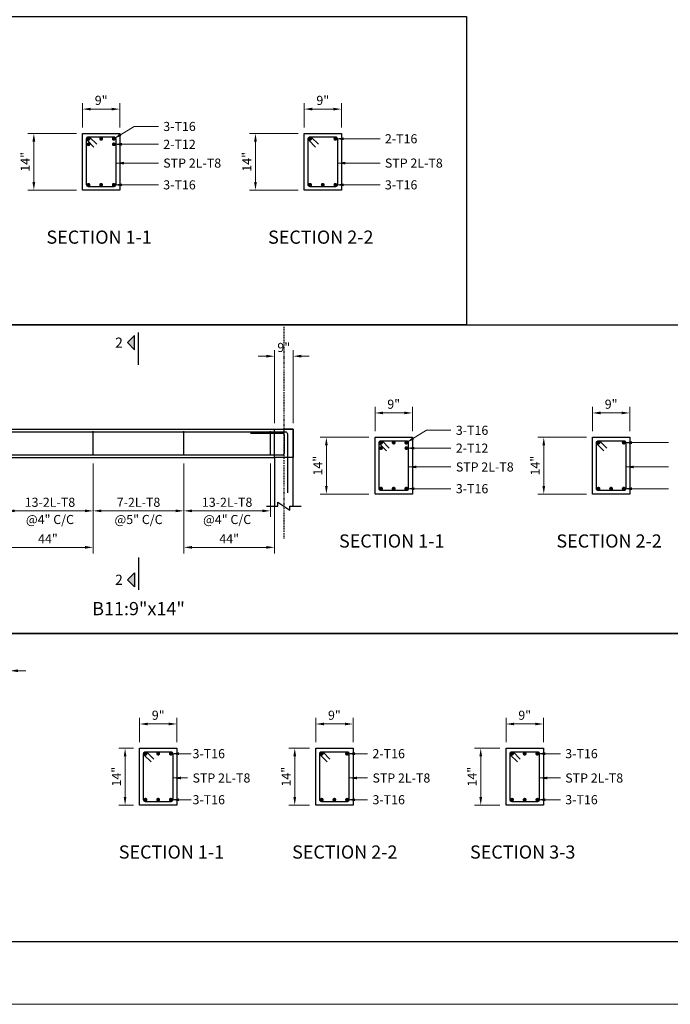
# Model space of a CAD drawing. Units: inches. Extents: x 2430351 to 2435705, y 1471552 to 1473063.
# Drawn here: x 2431701 to 2431927, y 1471755 to 1472097 of the extents above; entities that cross this region are included whole.
import ezdxf
from ezdxf.enums import TextEntityAlignment as Align

# ---------------------------------------------------------------- set-up
doc = ezdxf.new("R2010")
doc.units = ezdxf.units.IN
doc.header["$LTSCALE"] = 50
doc.header["$MEASUREMENT"] = 0
doc.header["$PDMODE"] = 35
doc.linetypes.add('SCCenter', pattern=[1.2, 0.5, -0.3, 0.1, -0.3])
doc.layers.get('0').update_dxf_attribs({"lineweight": 20})
for name, color, linetype in [('Concrete Line', 2, 'Continuous'), ('Cut Line', 31, 'Continuous'), ('Dimension', 31, 'Continuous'), ('Grid', 8, 'Continuous'), ('Lables', 4, 'Continuous'), ('Link', 225, 'Continuous'), ('Reinforcement', 4, 'Continuous'), ('Schedule Border', 60, 'Continuous'), ('Section Mark', 5, 'Continuous'), ('Solid', 25, 'Continuous'), ('Text', 31, 'Continuous')]:
    doc.layers.add(name, color=color, linetype=linetype)
doc.styles.add('SC-SansSerif', font='SansSerif')
doc.dimstyles.new('SCBBSDimStyl', dxfattribs={"dimtxt": 225, "dimasz": 200, "dimexe": 150, "dimexo": 150, "dimgap": 100, "dimtad": 1, "dimtoh": 1, "dimdec": 0, "dimzin": 0, "dimdsep": 46, "dimtxsty": 'SC-SansSerif', "dimcen": 0.09, "dimclrd": 8, "dimclre": 8, "dimclrt": 31, "dimadec": 0, "dimazin": 0, "dimtfac": 1, "dimtdec": 0, "dimtix": 1, "dimtofl": 0, "dimtmove": 0, "dimatfit": 3, "dimfxl": 1, "dimtolj": 1, "dimtzin": 0, "dimlwd": 0, "dimlwe": 0, "dimarcsym": 0})

# ---------------------------------------------------------------- blocks, each defined once
blk = doc.blocks.new('*D415')
at = {"layer": 'Defpoints', "color": 0}
for p in [(19304, -24116), (21439, -24116), (21439, -25431)]:
    blk.add_point(p, dxfattribs=at)
at = {"layer": 'Dimension', "color": 8, "lineweight": 0}
for p, q in [((19304, -24266), (19304, -25581)), ((21439, -24266), (21439, -25581)), ((19504, -25431), (21239, -25431))]:
    blk.add_line(p, q, dxfattribs=at)
at = {"layer": 'Dimension', "color": 8}
for points in [[(19504, -25397), (19504, -25464), (19304, -25431)], [(21239, -25397), (21239, -25464), (21439, -25431)]]:
    blk.add_solid(points, dxfattribs=at)
at = {"layer": 'Dimension', "color": 31, "char_height": 225, "style": 'SC-SansSerif'}
for s, insert, attachment_point in [('\\A1;13-2L-T8', (20371, -25331), 8), ('\\A1;@4" C/C', (20371, -25531), 2)]:
    blk.add_mtext(s, dxfattribs=dict(at, insert=insert, attachment_point=attachment_point))
blk = doc.blocks.new('*D416')
at = {"layer": 'Defpoints', "color": 0}
for p in [(19204, -24116), (21439, -24116), (21439, -26331)]:
    blk.add_point(p, dxfattribs=at)
at = {"layer": 'Dimension', "color": 8, "lineweight": 0}
for p, q in [((19204, -24266), (19204, -26481)), ((21439, -24266), (21439, -26481)), ((19404, -26331), (21239, -26331))]:
    blk.add_line(p, q, dxfattribs=at)
at = {"layer": 'Dimension', "color": 8}
for points in [[(19404, -26297), (19404, -26364), (19204, -26331)], [(21239, -26297), (21239, -26364), (21439, -26331)]]:
    blk.add_solid(points, dxfattribs=at)
at = {"layer": 'Dimension', "color": 31, "insert": (20321, -26118), "char_height": 225, "attachment_point": 5, "style": 'SC-SansSerif'}
blk.add_mtext('\\A1;44"', dxfattribs=at)
blk = doc.blocks.new('*D417')
at = {"layer": 'Defpoints', "color": 0}
for p in [(21439, -24116), (23673, -24116), (23673, -25431)]:
    blk.add_point(p, dxfattribs=at)
at = {"layer": 'Dimension', "color": 8, "lineweight": 0}
for p, q in [((21439, -24266), (21439, -25581)), ((23673, -24266), (23673, -25581)), ((21639, -25431), (23473, -25431))]:
    blk.add_line(p, q, dxfattribs=at)
at = {"layer": 'Dimension', "color": 8}
for points in [[(21639, -25397), (21639, -25464), (21439, -25431)], [(23473, -25397), (23473, -25464), (23673, -25431)]]:
    blk.add_solid(points, dxfattribs=at)
at = {"layer": 'Dimension', "color": 31, "char_height": 225, "style": 'SC-SansSerif'}
for s, insert, attachment_point in [('\\A1;7-2L-T8', (22556, -25331), 8), ('\\A1;@5" C/C', (22556, -25531), 2)]:
    blk.add_mtext(s, dxfattribs=dict(at, insert=insert, attachment_point=attachment_point))
blk = doc.blocks.new('*D418')
at = {"layer": 'Defpoints', "color": 0}
for p in [(23673, -24116), (25808, -24116), (25808, -25431)]:
    blk.add_point(p, dxfattribs=at)
at = {"layer": 'Dimension', "color": 8, "lineweight": 0}
for p, q in [((23673, -24266), (23673, -25581)), ((25808, -24266), (25808, -25581)), ((23873, -25431), (25608, -25431))]:
    blk.add_line(p, q, dxfattribs=at)
at = {"layer": 'Dimension', "color": 8}
for points in [[(23873, -25397), (23873, -25464), (23673, -25431)], [(25608, -25397), (25608, -25464), (25808, -25431)]]:
    blk.add_solid(points, dxfattribs=at)
at = {"layer": 'Dimension', "color": 31, "char_height": 225, "style": 'SC-SansSerif'}
for s, insert, attachment_point in [('\\A1;13-2L-T8', (24741, -25331), 8), ('\\A1;@4" C/C', (24741, -25531), 2)]:
    blk.add_mtext(s, dxfattribs=dict(at, insert=insert, attachment_point=attachment_point))
blk = doc.blocks.new('*D419')
at = {"layer": 'Defpoints', "color": 0}
for p in [(23673, -24116), (25908, -24116), (25908, -26331)]:
    blk.add_point(p, dxfattribs=at)
at = {"layer": 'Dimension', "color": 8, "lineweight": 0}
for p, q in [((23673, -24266), (23673, -26481)), ((25908, -24266), (25908, -26481)), ((23873, -26331), (25708, -26331))]:
    blk.add_line(p, q, dxfattribs=at)
at = {"layer": 'Dimension', "color": 8}
for points in [[(23873, -26297), (23873, -26364), (23673, -26331)], [(25708, -26297), (25708, -26364), (25908, -26331)]]:
    blk.add_solid(points, dxfattribs=at)
at = {"layer": 'Dimension', "color": 31, "insert": (24791, -26118), "char_height": 225, "attachment_point": 5, "style": 'SC-SansSerif'}
blk.add_mtext('\\A1;44"', dxfattribs=at)
blk = doc.blocks.new('*D423')
at = {"layer": 'Defpoints', "color": 0}
for p in [(29309, -23016), (28389, -23616), (29309, -23616)]:
    blk.add_point(p, dxfattribs=at)
at = {"layer": 'Dimension', "color": 8, "lineweight": 0}
for p, q in [((28389, -23466), (28389, -22866)), ((28589, -23016), (29109, -23016)), ((29309, -23466), (29309, -22866))]:
    blk.add_line(p, q, dxfattribs=at)
at = {"layer": 'Dimension', "color": 8}
for points in [[(28589, -22982), (28589, -23049), (28389, -23016)], [(29109, -22982), (29109, -23049), (29309, -23016)]]:
    blk.add_solid(points, dxfattribs=at)
at = {"layer": 'Dimension', "color": 31, "insert": (28849, -22800), "char_height": 225, "attachment_point": 5, "style": 'SC-SansSerif'}
blk.add_mtext('\\A1;9"', dxfattribs=at)
blk = doc.blocks.new('*D424')
at = {"layer": 'Defpoints', "color": 0}
for p in [(27189, -23616), (28389, -23616), (28389, -25016)]:
    blk.add_point(p, dxfattribs=at)
at = {"layer": 'Dimension', "color": 8, "lineweight": 0}
for p, q in [((28239, -23616), (27039, -23616)), ((27189, -24816), (27189, -23816)), ((28239, -25016), (27039, -25016))]:
    blk.add_line(p, q, dxfattribs=at)
at = {"layer": 'Dimension', "color": 8}
for points in [[(27156, -23816), (27222, -23816), (27189, -23616)], [(27156, -24816), (27222, -24816), (27189, -25016)]]:
    blk.add_solid(points, dxfattribs=at)
at = {"layer": 'Dimension', "color": 31, "insert": (26977, -24316), "char_height": 225, "attachment_point": 5, "rotation": 90, "style": 'SC-SansSerif'}
blk.add_mtext('\\A1;14"', dxfattribs=at)
blk = doc.blocks.new('*D349')
at = {"layer": 'Defpoints', "color": 0}
for p in [(34671, -23016), (33751, -23616), (34671, -23616)]:
    blk.add_point(p, dxfattribs=at)
at = {"layer": 'Dimension', "color": 8, "lineweight": 0}
for p, q in [((33751, -23466), (33751, -22866)), ((33951, -23016), (34471, -23016)), ((34671, -23466), (34671, -22866))]:
    blk.add_line(p, q, dxfattribs=at)
at = {"layer": 'Dimension', "color": 8}
for points in [[(33951, -22982), (33951, -23049), (33751, -23016)], [(34471, -22982), (34471, -23049), (34671, -23016)]]:
    blk.add_solid(points, dxfattribs=at)
at = {"layer": 'Dimension', "color": 31, "insert": (34211, -22800), "char_height": 225, "attachment_point": 5, "style": 'SC-SansSerif'}
blk.add_mtext('\\A1;9"', dxfattribs=at)
blk = doc.blocks.new('*D350')
at = {"layer": 'Defpoints', "color": 0}
for p in [(32551, -23616), (33751, -23616), (33751, -25016)]:
    blk.add_point(p, dxfattribs=at)
at = {"layer": 'Dimension', "color": 8, "lineweight": 0}
for p, q in [((33601, -23616), (32401, -23616)), ((32551, -24816), (32551, -23816)), ((33601, -25016), (32401, -25016))]:
    blk.add_line(p, q, dxfattribs=at)
at = {"layer": 'Dimension', "color": 8}
for points in [[(32517, -23816), (32584, -23816), (32551, -23616)], [(32517, -24816), (32584, -24816), (32551, -25016)]]:
    blk.add_solid(points, dxfattribs=at)
at = {"layer": 'Dimension', "color": 31, "insert": (32338, -24316), "char_height": 225, "attachment_point": 5, "rotation": 90, "style": 'SC-SansSerif'}
blk.add_mtext('\\A1;14"', dxfattribs=at)
blk = doc.blocks.new('*D354')
at = {"layer": 'Defpoints', "color": 0}
for p in [(26368, -21616), (25908, -23416), (26368, -23416)]:
    blk.add_point(p, dxfattribs=at)
at = {"layer": 'Dimension', "color": 8, "lineweight": 0}
for p, q in [((25908, -23266), (25908, -21466)), ((26368, -23266), (26368, -21466)), ((25708, -21616), (25508, -21616)), ((26568, -21616), (26768, -21616))]:
    blk.add_line(p, q, dxfattribs=at)
at = {"layer": 'Dimension', "color": 8}
for points in [[(25708, -21582), (25708, -21649), (25908, -21616)], [(26568, -21582), (26568, -21649), (26368, -21616)]]:
    blk.add_solid(points, dxfattribs=at)
at = {"layer": 'Dimension', "color": 31, "insert": (26138, -21400), "char_height": 225, "attachment_point": 5, "style": 'SC-SansSerif'}
blk.add_mtext('\\A1;9"', dxfattribs=at)
blk = doc.blocks.new('*D368')
at = {"layer": 'Defpoints', "color": 0}
for p in [(22094, -15522), (21174, -16122), (22094, -16122)]:
    blk.add_point(p, dxfattribs=at)
at = {"layer": 'Dimension', "color": 8, "lineweight": 0}
for p, q in [((21174, -15972), (21174, -15372)), ((21374, -15522), (21894, -15522)), ((22094, -15972), (22094, -15372))]:
    blk.add_line(p, q, dxfattribs=at)
at = {"layer": 'Dimension', "color": 8}
for points in [[(21374, -15489), (21374, -15555), (21174, -15522)], [(21894, -15489), (21894, -15555), (22094, -15522)]]:
    blk.add_solid(points, dxfattribs=at)
at = {"layer": 'Dimension', "color": 31, "insert": (21634, -15306), "char_height": 225, "attachment_point": 5, "style": 'SC-SansSerif'}
blk.add_mtext('\\A1;9"', dxfattribs=at)
blk = doc.blocks.new('*D369')
at = {"layer": 'Defpoints', "color": 0}
for p in [(19974, -16122), (21174, -16122), (21174, -17522)]:
    blk.add_point(p, dxfattribs=at)
at = {"layer": 'Dimension', "color": 8, "lineweight": 0}
for p, q in [((21024, -16122), (19824, -16122)), ((19974, -17322), (19974, -16322)), ((21024, -17522), (19824, -17522))]:
    blk.add_line(p, q, dxfattribs=at)
at = {"layer": 'Dimension', "color": 8}
for points in [[(19940, -16322), (20007, -16322), (19974, -16122)], [(19940, -17322), (20007, -17322), (19974, -17522)]]:
    blk.add_solid(points, dxfattribs=at)
at = {"layer": 'Dimension', "color": 31, "insert": (19761, -16822), "char_height": 225, "attachment_point": 5, "rotation": 90, "style": 'SC-SansSerif'}
blk.add_mtext('\\A1;14"', dxfattribs=at)
blk = doc.blocks.new('*D370')
at = {"layer": 'Defpoints', "color": 0}
for p in [(27560, -15522), (26640, -16122), (27560, -16122)]:
    blk.add_point(p, dxfattribs=at)
at = {"layer": 'Dimension', "color": 8, "lineweight": 0}
for p, q in [((26640, -15972), (26640, -15372)), ((26840, -15522), (27360, -15522)), ((27560, -15972), (27560, -15372))]:
    blk.add_line(p, q, dxfattribs=at)
at = {"layer": 'Dimension', "color": 8}
for points in [[(26840, -15489), (26840, -15555), (26640, -15522)], [(27360, -15489), (27360, -15555), (27560, -15522)]]:
    blk.add_solid(points, dxfattribs=at)
at = {"layer": 'Dimension', "color": 31, "insert": (27100, -15306), "char_height": 225, "attachment_point": 5, "style": 'SC-SansSerif'}
blk.add_mtext('\\A1;9"', dxfattribs=at)
blk = doc.blocks.new('*D371')
at = {"layer": 'Defpoints', "color": 0}
for p in [(25440, -16122), (26640, -16122), (26640, -17522)]:
    blk.add_point(p, dxfattribs=at)
at = {"layer": 'Dimension', "color": 8, "lineweight": 0}
for p, q in [((26490, -16122), (25290, -16122)), ((25440, -17322), (25440, -16322)), ((26490, -17522), (25290, -17522))]:
    blk.add_line(p, q, dxfattribs=at)
at = {"layer": 'Dimension', "color": 8}
for points in [[(25406, -16322), (25473, -16322), (25440, -16122)], [(25406, -17322), (25473, -17322), (25440, -17522)]]:
    blk.add_solid(points, dxfattribs=at)
at = {"layer": 'Dimension', "color": 31, "insert": (25227, -16822), "char_height": 225, "attachment_point": 5, "rotation": 90, "style": 'SC-SansSerif'}
blk.add_mtext('\\A1;14"', dxfattribs=at)
blk = doc.blocks.new('*D343')
at = {"layer": 'Defpoints', "color": 0}
for p in [(23501, -30687), (22581, -31287), (23501, -31287)]:
    blk.add_point(p, dxfattribs=at)
at = {"layer": 'Dimension', "color": 8, "lineweight": 0}
for p, q in [((22581, -31137), (22581, -30537)), ((23501, -31137), (23501, -30537)), ((22781, -30687), (23301, -30687))]:
    blk.add_line(p, q, dxfattribs=at)
at = {"layer": 'Dimension', "color": 8}
for points in [[(22781, -30654), (22781, -30720), (22581, -30687)], [(23301, -30654), (23301, -30720), (23501, -30687)]]:
    blk.add_solid(points, dxfattribs=at)
at = {"layer": 'Dimension', "color": 31, "insert": (23041, -30471), "char_height": 225, "attachment_point": 5, "style": 'SC-SansSerif'}
blk.add_mtext('\\A1;9"', dxfattribs=at)
blk = doc.blocks.new('*D344')
at = {"layer": 'Defpoints', "color": 0}
for p in [(22224, -31287), (22581, -31287), (22581, -32687)]:
    blk.add_point(p, dxfattribs=at)
at = {"layer": 'Dimension', "color": 8, "lineweight": 0}
for p, q in [((22431, -31287), (22074, -31287)), ((22224, -32487), (22224, -31487)), ((22431, -32687), (22074, -32687))]:
    blk.add_line(p, q, dxfattribs=at)
at = {"layer": 'Dimension', "color": 8}
for points in [[(22191, -31487), (22257, -31487), (22224, -31287)], [(22191, -32487), (22257, -32487), (22224, -32687)]]:
    blk.add_solid(points, dxfattribs=at)
at = {"layer": 'Dimension', "color": 31, "insert": (22011, -31987), "char_height": 225, "attachment_point": 5, "rotation": 90, "style": 'SC-SansSerif'}
blk.add_mtext('\\A1;14"', dxfattribs=at)
blk = doc.blocks.new('*D345')
at = {"layer": 'Defpoints', "color": 0}
for p in [(27846, -30687), (26926, -31287), (27846, -31287)]:
    blk.add_point(p, dxfattribs=at)
at = {"layer": 'Dimension', "color": 8, "lineweight": 0}
for p, q in [((26926, -31137), (26926, -30537)), ((27846, -31137), (27846, -30537)), ((27126, -30687), (27646, -30687))]:
    blk.add_line(p, q, dxfattribs=at)
at = {"layer": 'Dimension', "color": 8}
for points in [[(27126, -30654), (27126, -30720), (26926, -30687)], [(27646, -30654), (27646, -30720), (27846, -30687)]]:
    blk.add_solid(points, dxfattribs=at)
at = {"layer": 'Dimension', "color": 31, "insert": (27386, -30471), "char_height": 225, "attachment_point": 5, "style": 'SC-SansSerif'}
blk.add_mtext('\\A1;9"', dxfattribs=at)
blk = doc.blocks.new('*D346')
at = {"layer": 'Defpoints', "color": 0}
for p in [(26409, -31287), (26926, -31287), (26926, -32687)]:
    blk.add_point(p, dxfattribs=at)
at = {"layer": 'Dimension', "color": 8, "lineweight": 0}
for p, q in [((26776, -31287), (26259, -31287)), ((26409, -32487), (26409, -31487)), ((26776, -32687), (26259, -32687))]:
    blk.add_line(p, q, dxfattribs=at)
at = {"layer": 'Dimension', "color": 8}
for points in [[(26375, -31487), (26442, -31487), (26409, -31287)], [(26375, -32487), (26442, -32487), (26409, -32687)]]:
    blk.add_solid(points, dxfattribs=at)
at = {"layer": 'Dimension', "color": 31, "insert": (26196, -31987), "char_height": 225, "attachment_point": 5, "rotation": 90, "style": 'SC-SansSerif'}
blk.add_mtext('\\A1;14"', dxfattribs=at)
blk = doc.blocks.new('*D347')
at = {"layer": 'Defpoints', "color": 0}
for p in [(32540, -30687), (31620, -31287), (32540, -31287)]:
    blk.add_point(p, dxfattribs=at)
at = {"layer": 'Dimension', "color": 8, "lineweight": 0}
for p, q in [((31620, -31137), (31620, -30537)), ((32540, -31137), (32540, -30537)), ((31820, -30687), (32340, -30687))]:
    blk.add_line(p, q, dxfattribs=at)
at = {"layer": 'Dimension', "color": 8}
for points in [[(31820, -30654), (31820, -30720), (31620, -30687)], [(32340, -30654), (32340, -30720), (32540, -30687)]]:
    blk.add_solid(points, dxfattribs=at)
at = {"layer": 'Dimension', "color": 31, "insert": (32080, -30471), "char_height": 225, "attachment_point": 5, "style": 'SC-SansSerif'}
blk.add_mtext('\\A1;9"', dxfattribs=at)
blk = doc.blocks.new('*D348')
at = {"layer": 'Defpoints', "color": 0}
for p in [(30996, -31287), (31620, -31287), (31620, -32687)]:
    blk.add_point(p, dxfattribs=at)
at = {"layer": 'Dimension', "color": 8, "lineweight": 0}
for p, q in [((31470, -31287), (30846, -31287)), ((30996, -32487), (30996, -31487)), ((31470, -32687), (30846, -32687))]:
    blk.add_line(p, q, dxfattribs=at)
at = {"layer": 'Dimension', "color": 8}
for points in [[(30962, -31487), (31029, -31487), (30996, -31287)], [(30962, -32487), (31029, -32487), (30996, -32687)]]:
    blk.add_solid(points, dxfattribs=at)
at = {"layer": 'Dimension', "color": 31, "insert": (30783, -31987), "char_height": 225, "attachment_point": 5, "rotation": 90, "style": 'SC-SansSerif'}
blk.add_mtext('\\A1;14"', dxfattribs=at)
blk = doc.blocks.new('*D320')
at = {"layer": 'Defpoints', "color": 0}
for p in [(19379, -29374), (18919, -31174), (19379, -31174)]:
    blk.add_point(p, dxfattribs=at)
at = {"layer": 'Dimension', "color": 8, "lineweight": 0}
for p, q in [((18719, -29374), (18519, -29374)), ((18919, -31024), (18919, -29224)), ((19379, -31024), (19379, -29224)), ((19579, -29374), (19779, -29374))]:
    blk.add_line(p, q, dxfattribs=at)
at = {"layer": 'Dimension', "color": 8}
for points in [[(18719, -29341), (18719, -29407), (18919, -29374)], [(19579, -29341), (19579, -29407), (19379, -29374)]]:
    blk.add_solid(points, dxfattribs=at)
at = {"layer": 'Dimension', "color": 31, "insert": (19149, -29158), "char_height": 225, "attachment_point": 5, "style": 'SC-SansSerif'}
blk.add_mtext('\\A1;9"', dxfattribs=at)
blk = doc.blocks.new('A$C4AE13D6C')
blk.add_lwpolyline([(0, 1308.51), (1919.15, 1308.51), (1919.15, 0), (0, 0)], close=True)
blk = doc.blocks.new('A$C67844AE1')
at = {"layer": 'Solid'}
for points in [[(22456.1, -21106.9), (22281.1, -21281.9), (22456.1, -21456.9)], [(22456.1, -27305.7), (22281.1, -27130.7), (22456.1, -26955.7)]]:
    blk.add_hatch(color=256, dxfattribs=at).paths.add_polyline_path(points, flags=0)
at = {"layer": 'Concrete Line'}
for p, q in [((26368.1, -23415.7), (26138.1, -23415.7)), ((26368.1, -25315.7), (26368.1, -23415.7)), ((25908.1, -24115.7), (25908.1, -25315.7))]:
    blk.add_line(p, q, dxfattribs=at)
for points in [[(21173.6, -16122.1), (22093.6, -16122.1), (22093.6, -17522.1), (21173.6, -17522.1)], [(26639.7, -16122.1), (27559.7, -16122.1), (27559.7, -17522.1), (26639.7, -17522.1)], [(25908.1, -23415.7), (26368.1, -23415.7), (26368.1, -23415.7), (26368.1, -24115.7), (26368.1, -24115.7), (25908.1, -24115.7), (25908.1, -24115.7), (25908.1, -23415.7)], [(28389, -23615.7), (29309, -23615.7), (29309, -25015.7), (28389, -25015.7)], [(33750.6, -23615.7), (34670.6, -23615.7), (34670.6, -25015.7), (33750.6, -25015.7)], [(22581, -31287), (23501, -31287), (23501, -32687), (22581, -32687)], [(26926, -31287), (27846, -31287), (27846, -32687), (26926, -32687)], [(31619.8, -31287), (32539.8, -31287), (32539.8, -32687), (31619.8, -32687)]]:
    blk.add_lwpolyline(points, close=True, dxfattribs=at)
for points in [[(18974.1, -23415.7), (26138.1, -23415.7)], [(19204.1, -24115.7), (25908.1, -24115.7)]]:
    blk.add_lwpolyline(points, dxfattribs=at)
at = {"layer": 'Cut Line'}
blk.add_lwpolyline([(25708.1, -25315.7), (25988.1, -25315.7), (25988.1, -25215.7), (26288.1, -25415.7), (26288.1, -25315.7), (26568.1, -25315.7)], dxfattribs=at)
at = {"layer": 'Grid', "linetype": 'SCCenter'}
blk.add_line((26138.1, -20890.7), (26138.1, -26115.7), dxfattribs=at)
at = {"layer": 'Link'}
for p, q in [((21438.8, -24065.7), (21438.8, -23465.7)), ((23673.5, -24065.7), (23673.5, -23465.7)), ((25808.1, -24065.7), (25808.1, -23465.7))]:
    blk.add_line(p, q, dxfattribs=at)
for points in [[(21457.3, -16457.7), (21287.6, -16288, -0.6681786), (21321.6, -16206.1), (21945.6, -16206.1, -0.4142136), (21993.6, -16254.1), (21993.6, -17390.1, -0.4142136), (21945.6, -17438.1), (21321.6, -17438.1, -0.4142136), (21273.6, -17390.1), (21273.6, -16254.1, -0.6681786), (21355.5, -16220.1), (21525.2, -16389.8)], [(26923.5, -16457.7), (26753.8, -16288, -0.6681786), (26787.7, -16206.1), (27411.7, -16206.1, -0.4142136), (27459.7, -16254.1), (27459.7, -17390.1, -0.4142136), (27411.7, -17438.1), (26787.7, -17438.1, -0.4142136), (26739.7, -17390.1), (26739.7, -16254.1, -0.6681786), (26821.7, -16220.1), (26991.4, -16389.8)], [(28672.8, -23951.3), (28503.1, -23781.6, -0.6681786), (28537, -23699.7), (29161, -23699.7, -0.4142136), (29209, -23747.7), (29209, -24883.7, -0.4142136), (29161, -24931.7), (28537, -24931.7, -0.4142136), (28489, -24883.7), (28489, -23747.7, -0.6681786), (28570.9, -23713.7), (28740.7, -23883.4)], [(34034.4, -23951.3), (33864.7, -23781.6, -0.6681786), (33898.6, -23699.7), (34522.6, -23699.7, -0.4142136), (34570.6, -23747.7), (34570.6, -24883.7, -0.4142136), (34522.6, -24931.7), (33898.6, -24931.7, -0.4142136), (33850.6, -24883.7), (33850.6, -23747.7, -0.6681786), (33932.6, -23713.7), (34102.3, -23883.4)], [(22864.7, -31622.7), (22695, -31453, -0.6681786), (22729, -31371), (23353, -31371, -0.4142136), (23401, -31419), (23401, -32555, -0.4142136), (23353, -32603), (22729, -32603, -0.4142136), (22681, -32555), (22681, -31419, -0.6681786), (22762.9, -31385.1), (22932.6, -31554.8)], [(27209.8, -31622.7), (27040.1, -31453, -0.6681786), (27074, -31371), (27698, -31371, -0.4142136), (27746, -31419), (27746, -32555, -0.4142136), (27698, -32603), (27074, -32603, -0.4142136), (27026, -32555), (27026, -31419, -0.6681786), (27108, -31385.1), (27277.7, -31554.8)], [(31903.6, -31622.7), (31733.9, -31453, -0.6681786), (31767.8, -31371), (32391.8, -31371, -0.4142136), (32439.8, -31419), (32439.8, -32555, -0.4142136), (32391.8, -32603), (31767.8, -32603, -0.4142136), (31719.8, -32555), (31719.8, -31419, -0.6681786), (31801.8, -31385.1), (31971.5, -31554.8)]]:
    blk.add_lwpolyline(points, format="xyb", dxfattribs=at)
at = {"layer": 'Reinforcement'}
for points, const_width in [([(21297.6, -16254.1, 1), (21345.6, -16254.1, 1)], 48), ([(21609.6, -16254.1, 1), (21657.6, -16254.1, 1)], 48), ([(21921.6, -16254.1, 1), (21969.6, -16254.1, 1)], 48), ([(26763.7, -16254.1, 1), (26811.7, -16254.1, 1)], 48), ([(27387.7, -16254.1, 1), (27435.7, -16254.1, 1)], 48), ([(21298.6, -16390.1, 1), (21344.6, -16390.1, 1)], 46), ([(21922.6, -16390.1, 1), (21968.6, -16390.1, 1)], 46), ([(21297.6, -17390.1, 1), (21345.6, -17390.1, 1)], 48), ([(21609.6, -17390.1, 1), (21657.6, -17390.1, 1)], 48), ([(21921.6, -17390.1, 1), (21969.6, -17390.1, 1)], 48), ([(26763.7, -17390.1, 1), (26811.7, -17390.1, 1)], 48), ([(27075.7, -17390.1, 1), (27123.7, -17390.1, 1)], 48), ([(27387.7, -17390.1, 1), (27435.7, -17390.1, 1)], 48), ([(28513, -23747.7, 1), (28561, -23747.7, 1)], 48), ([(28825, -23747.7, 1), (28873, -23747.7, 1)], 48), ([(29137, -23747.7, 1), (29185, -23747.7, 1)], 48), ([(33874.6, -23747.7, 1), (33922.6, -23747.7, 1)], 48), ([(34498.6, -23747.7, 1), (34546.6, -23747.7, 1)], 48), ([(28514, -23883.7, 1), (28560, -23883.7, 1)], 46), ([(29138, -23883.7, 1), (29184, -23883.7, 1)], 46), ([(28513, -24883.7, 1), (28561, -24883.7, 1)], 48), ([(28825, -24883.7, 1), (28873, -24883.7, 1)], 48), ([(29137, -24883.7, 1), (29185, -24883.7, 1)], 48), ([(33874.6, -24883.7, 1), (33922.6, -24883.7, 1)], 48), ([(34186.6, -24883.7, 1), (34234.6, -24883.7, 1)], 48), ([(34498.6, -24883.7, 1), (34546.6, -24883.7, 1)], 48), ([(22705, -31419, 1), (22753, -31419, 1)], 48), ([(23017, -31419, 1), (23065, -31419, 1)], 48), ([(23329, -31419, 1), (23377, -31419, 1)], 48), ([(27050, -31419, 1), (27098, -31419, 1)], 48), ([(27674, -31419, 1), (27722, -31419, 1)], 48), ([(31743.8, -31419, 1), (31791.8, -31419, 1)], 48), ([(32055.8, -31419, 1), (32103.8, -31419, 1)], 48), ([(32367.8, -31419, 1), (32415.8, -31419, 1)], 48), ([(22705, -32555, 1), (22753, -32555, 1)], 48), ([(23017, -32555, 1), (23065, -32555, 1)], 48), ([(23329, -32555, 1), (23377, -32555, 1)], 48), ([(27050, -32555, 1), (27098, -32555, 1)], 48), ([(27362, -32555, 1), (27410, -32555, 1)], 48), ([(27674, -32555, 1), (27722, -32555, 1)], 48), ([(31743.8, -32555, 1), (31791.8, -32555, 1)], 48), ([(32055.8, -32555, 1), (32103.8, -32555, 1)], 48), ([(32367.8, -32555, 1), (32415.8, -32555, 1)], 48)]:
    blk.add_lwpolyline(points, format="xyb", close=True, dxfattribs=dict(at, const_width=const_width))
for points in [[(2050.1, -22763.7), (2050.1, -23999.7, 0.4142136), (2100.1, -24049.7), (26106.1, -24049.7, 0.4142136), (26156.1, -23999.7), (26156.1, -23571.7, 0.4142136), (26106.1, -23521.7), (25314.1, -23521.7)], [(1978.1, -24695.7), (1978.1, -23531.7, -0.4142136), (2028.1, -23481.7), (26178.1, -23481.7, -0.4142136), (26228.1, -23531.7), (26228.1, -24985.7)]]:
    blk.add_lwpolyline(points, format="xyb", dxfattribs=at)
at = {"layer": 'Schedule Border'}
for points in [[(1310, -13236.7), (30645.4, -13236.7), (30645.4, -20844.8), (1310, -20844.8)], [(1310, -20844.8), (37890.6, -20844.8), (37890.6, -28453), (1310, -28453)], [(1310, -28453), (37890.6, -28453), (37890.6, -36061.2), (1310, -36061.2)]]:
    blk.add_lwpolyline(points, close=True, dxfattribs=at)
at = {"layer": 'Section Mark'}
for points in [[(22456.1, -21106.9), (22281.1, -21281.9), (22456.1, -21456.9), (22456.1, -21106.9)], [(22556.1, -21831.9), (22556.1, -21031.9)], [(22556.1, -26580.7), (22556.1, -27380.7)], [(22456.1, -27305.7), (22281.1, -27130.7), (22456.1, -26955.7), (22456.1, -27305.7)]]:
    blk.add_lwpolyline(points, dxfattribs=at)
at = {"layer": 'Lables', "style": 'SC-SansSerif'}
for s, p in [('%%USECTION 1-1 ', (21633.6, -18722.1)), ('%%USECTION 2-2 ', (27099.7, -18722.1)), ('%%USECTION 1-1 ', (28849, -26215.7)), ('%%USECTION 2-2 ', (34210.6, -26215.7)), ('%%USECTION 1-1 ', (23416.7, -33887)), ('%%USECTION 2-2 ', (27691.5, -33887)), ('%%USECTION 3-3 ', (32079.8, -33887))]:
    blk.add_text(s, height=325, dxfattribs=at).set_placement(p, align=Align.MIDDLE)
blk.add_text('%%uB11:9"x14"', height=325, dxfattribs=at).set_placement((22556.1, -28105.7), align=Align.BOTTOM_CENTER)
at = {"layer": 'Section Mark', "style": 'SC-SansSerif'}
for p in [(22168.6, -21281.9), (22168.6, -27130.7)]:
    blk.add_text('2', height=250, dxfattribs=at).set_placement(p, align=Align.MIDDLE_RIGHT)
at = {"layer": 'Text', "style": 'SC-SansSerif'}
for s, p in [('3-T16', (23165.6, -15950.1)), ('2-T16', (28631.7, -16254.1)), ('2-T12', (23165.6, -16390.1)), ('STP 2L-T8', (23165.6, -16854.1)), ('STP 2L-T8', (28631.7, -16854.1)), ('3-T16', (23165.6, -17390.1)), ('3-T16', (28631.7, -17390.1)), ('3-T16', (30381, -23443.7)), ('2-T12', (30381, -23883.7)), ('STP 2L-T8', (30381, -24347.7)), ('3-T16', (30381, -24883.7)), ('3-T16', (23887.4, -31419)), ('2-T16', (28325.2, -31419)), ('3-T16', (33080.3, -31419)), ('STP 2L-T8', (23887.4, -32019)), ('STP 2L-T8', (28325.2, -32019)), ('STP 2L-T8', (33080.3, -32019)), ('3-T16', (23887.4, -32555)), ('3-T16', (28325.2, -32555)), ('3-T16', (33080.3, -32555))]:
    blk.add_text(s, height=225, dxfattribs=at).set_placement(p, align=Align.MIDDLE_LEFT)
at = {"layer": 'Dimension'}
for base, p1, p2, angle, text, picture, middle in [((22093.6, -15522.1), (21173.6, -16122.1), (22093.6, -16122.1), 0, '9"', '*D368', (21633.6, -15522.1)), ((27559.7, -15522.1), (26639.7, -16122.1), (27559.7, -16122.1), 0, '9"', '*D370', (27099.7, -15522.1)), ((19973.6, -16122.1), (21173.6, -17522.1), (21173.6, -16122.1), 90, '14"', '*D369', (19973.6, -16822.1)), ((25439.7, -16122.1), (26639.7, -17522.1), (26639.7, -16122.1), 90, '14"', '*D371', (25439.7, -16822.1)), ((29309, -23015.7), (28389, -23615.7), (29309, -23615.7), 0, '9"', '*D423', (28849, -23015.7)), ((34670.6, -23015.7), (33750.6, -23615.7), (34670.6, -23615.7), 0, '9"', '*D349', (34210.6, -23015.7)), ((27189, -23615.7), (28389, -25015.7), (28389, -23615.7), 90, '14"', '*D424', (27189, -24315.7)), ((32550.6, -23615.7), (33750.6, -25015.7), (33750.6, -23615.7), 90, '14"', '*D350', (32550.6, -24315.7)), ((23501, -30687), (22581, -31287), (23501, -31287), 0, '9"', '*D343', (23041, -30687)), ((27846, -30687), (26926, -31287), (27846, -31287), 0, '9"', '*D345', (27386, -30687)), ((32539.8, -30687), (31619.8, -31287), (32539.8, -31287), 0, '9"', '*D347', (32079.8, -30687)), ((22223.8, -31287), (22581, -32687), (22581, -31287), 90, '14"', '*D344', (22223.8, -31987)), ((26408.7, -31287), (26926, -32687), (26926, -31287), 90, '14"', '*D346', (26408.7, -31987)), ((30995.6, -31287), (31619.8, -32687), (31619.8, -31287), 90, '14"', '*D348', (30995.6, -31987))]:
    dim = blk.add_linear_dim(base=base, p1=p1, p2=p2, angle=angle, text=text, dimstyle='SCBBSDimStyl', dxfattribs=at)
    dim.commit()
    dim.dimension.update_dxf_attribs({"geometry": picture, "text_midpoint": middle, "dimtype": 161})
for base, p1, p2, text, picture, middle in [((26368.1, -21615.7), (25908.1, -23415.7), (26368.1, -23415.7), '9"', '*D354', (26138.1, -21399.8)), ((21438.8, -26330.7), (19204.1, -24115.7), (21438.8, -24115.7), '44"', '*D416', (20321.4, -26118.2)), ((21438.8, -25430.7), (19304.1, -24115.7), (21438.8, -24115.7), '13-2L-T8\\X@4" C/C', '*D415', (20371.4, -25430.7)), ((23673.5, -25430.7), (21438.8, -24115.7), (23673.5, -24115.7), '7-2L-T8\\X@5" C/C', '*D417', (22556.1, -25430.7)), ((25808.1, -25430.7), (23673.5, -24115.7), (25808.1, -24115.7), '13-2L-T8\\X@4" C/C', '*D418', (24740.8, -25430.7)), ((25908.1, -26330.7), (23673.5, -24115.7), (25908.1, -24115.7), '44"', '*D419', (24790.8, -26118.2)), ((19378.8, -29373.9), (18918.8, -31173.9), (19378.8, -31173.9), '9"', '*D320', (19148.8, -29158))]:
    dim = blk.add_linear_dim(base=base, p1=p1, p2=p2, text=text, dimstyle='SCBBSDimStyl', dxfattribs=at)
    dim.commit()
    dim.dimension.update_dxf_attribs({"geometry": picture, "text_midpoint": middle})
at = {"layer": 'Dimension', "color": 8}
for points in [[(21945.6, -16254.1), (22445.6, -15950.1), (23045.6, -15950.1)], [(27411.7, -16254.1), (27911.7, -16254.1), (28511.7, -16254.1)], [(21945.6, -16390.1), (22445.6, -16390.1), (23045.6, -16390.1)], [(21993.6, -16854.1), (23045.6, -16854.1)], [(27459.7, -16854.1), (28511.7, -16854.1)], [(21945.6, -17390.1), (22445.6, -17390.1), (23045.6, -17390.1)], [(27411.7, -17390.1), (27911.7, -17390.1), (28511.7, -17390.1)], [(29161, -23747.7), (29661, -23443.7), (30261, -23443.7)], [(34522.6, -23747.7), (35022.6, -23747.7), (35622.6, -23747.7)], [(29161, -23883.7), (29661, -23883.7), (30261, -23883.7)], [(29209, -24347.7), (30261, -24347.7)], [(34570.6, -24347.7), (35622.6, -24347.7)], [(29161, -24883.7), (29661, -24883.7), (30261, -24883.7)], [(34522.6, -24883.7), (35022.6, -24883.7), (35622.6, -24883.7)], [(23353, -31419), (23853, -31419), (23767.4, -31419)], [(27698, -31419), (28198, -31419), (28205.2, -31419)], [(32391.8, -31419), (32891.8, -31419), (32960.3, -31419)], [(23401, -32019), (23767.4, -32019)], [(27746, -32019), (28205.2, -32019)], [(32439.8, -32019), (32960.3, -32019)], [(23353, -32555), (23853, -32555), (23767.4, -32555)], [(27698, -32555), (28198, -32555), (28205.2, -32555)], [(32391.8, -32555), (32891.8, -32555), (32960.3, -32555)]]:
    blk.add_leader(points, dimstyle='SCBBSDimStyl', dxfattribs=at)

msp = doc.modelspace()

# ---------------------------------------------------------------- block references
at = {"ltscale": 3}
msp.add_blockref('A$C4AE13D6C', (2430351.092, 1471754.67), dxfattribs=at)
at = {"ltscale": 3, "xscale": 0.01408695639111102, "yscale": 0.01408695639111102, "zscale": 0.01408695652173913}
msp.add_blockref('A$C67844AE1', (2431424.906, 1472284.346), dxfattribs=at)

doc.saveas('drawing.dxf')
